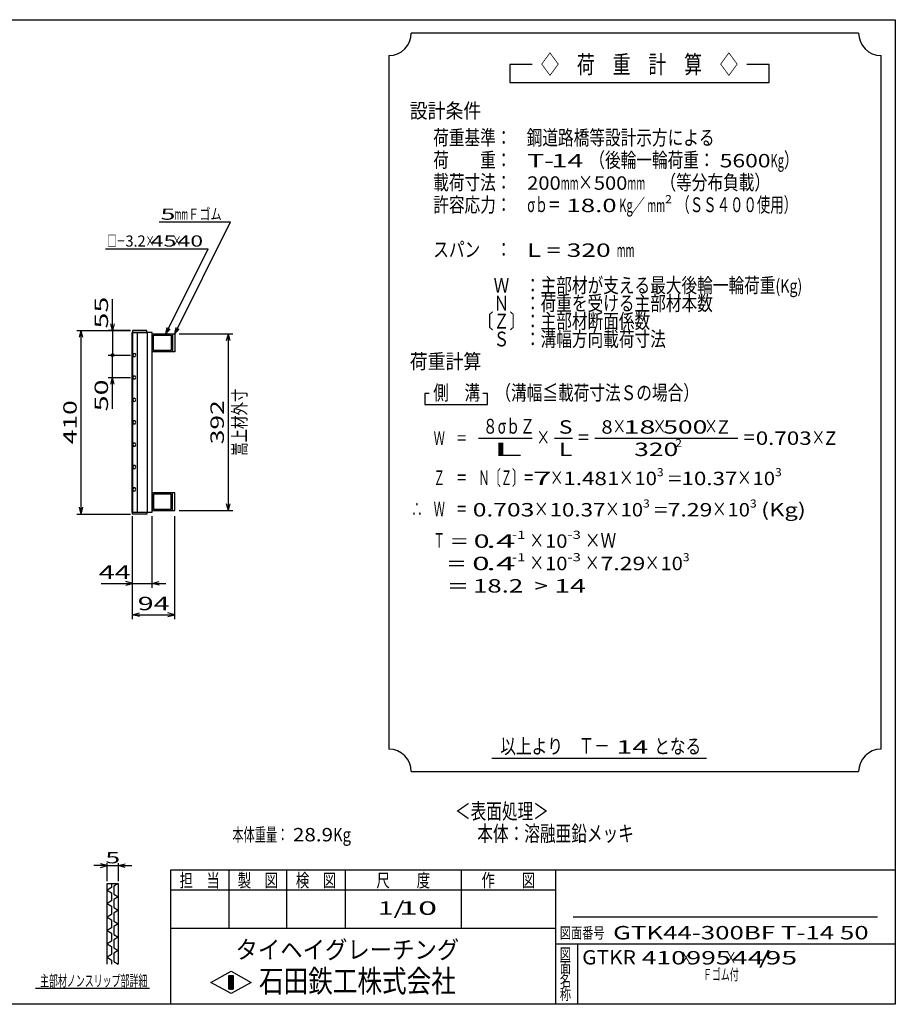
# Model space of a CAD drawing. Units: millimetres. Extents: x -182 to 173, y -128 to 105.
# Drawn here: x -23 to 173, y -115 to 105 of the extents above; entities that cross this region are included whole.
import ezdxf
from ezdxf.enums import TextEntityAlignment as Align

# ---------------------------------------------------------------- set-up
doc = ezdxf.new("R2010")
doc.units = ezdxf.units.MM
doc.header["$LTSCALE"] = 0.25
for name, color, linetype in [('16', 7, 'Continuous'), ('22', 7, 'Continuous'), ('24', 7, 'Continuous'), ('32', 7, 'Continuous')]:
    doc.layers.add(name, color=color, linetype=linetype)
doc.styles.add('dcStyle0', font='txt.shx', dxfattribs={"width": 0.833333, "bigfont": 'bigfont'})

msp = doc.modelspace()

# ---------------------------------------------------------------- linework, layer by layer
at = {"color": 150, "linetype": 'Continuous', "lineweight": 25}
for p, q in [((-172.9, 105.35), (173.1, 105.35)), ((173.1, 105.35), (173.1, -114.65)), ((173.1, -84.65), (11.1, -84.65)), ((11.1, -84.65), (11.1, -114.65)), ((24.1, -84.65), (24.1, -97.65)), ((37.1, -97.65), (37.1, -84.65)), ((50.1, -84.65), (50.1, -97.65)), ((76.1, -97.65), (76.1, -84.65)), ((97.1, -84.65), (97.1, -114.65)), ((97.1, -89.15), (11.1, -89.15)), ((169.1, -95.15), (101.1, -95.15)), ((11.1, -97.65), (97.1, -97.65)), ((97.1, -101.15), (173.1, -101.15)), ((102.1, -114.65), (102.1, -101.15)), ((20.1, -109.75), (24.6, -107.25)), ((24.6, -107.25), (29.1, -109.75)), ((24.6, -112.25), (20.1, -109.75)), ((24.1, -108.25), (25.1, -108.25)), ((24.1, -111.25), (24.1, -108.25)), ((24.1, -108.25), (24.3, -108.25)), ((24.3, -108.25), (24.3, -111.25)), ((24.5, -111.25), (24.5, -108.25)), ((24.5, -108.25), (24.7, -108.25)), ((29.1, -109.75), (24.6, -112.25)), ((24.7, -108.25), (24.7, -111.25)), ((24.9, -111.25), (24.9, -108.25)), ((24.9, -108.25), (25.1, -108.25)), ((25.1, -108.25), (25.1, -111.25)), ((25.1, -108.25), (25.1, -111.25)), ((25.1, -111.25), (24.1, -111.25)), ((24.3, -111.25), (24.5, -111.25)), ((24.7, -111.25), (24.9, -111.25)), ((173.1, -114.65), (-172.9, -114.65))]:
    msp.add_line(p, q, dxfattribs=at)
at = {"layer": '16', "color": 3, "linetype": 'Continuous', "lineweight": 25}
for p, q in [((2.53, -4.65), (2.53, 35.45)), ((2.53, 35.45), (2.6, 35.45)), ((5.8, 35.9), (2.6, 35.9)), ((2.6, 35.9), (2.6, 35.45)), ((2.6, 35.45), (5.8, 35.45)), ((2.6, 35.45), (2.6, -4.65)), ((7, 35.45), (2.6, 35.45)), ((3.65, 35.45), (3.65, -4.65)), ((5.8, 35.45), (5.8, 35.9)), ((5.95, -4.65), (5.95, 35.45)), ((7, -4.65), (7, 35.45)), ((7, 35.15), (11.5, 35.15)), ((7, 31.15), (7, 35.15)), ((7.3, 34.85), (11.2, 34.85)), ((7.3, 31.45), (7.3, 34.85)), ((11.2, 34.85), (11.2, 31.45)), ((11.5, 35.15), (11.5, 31.15)), ((11.5, 35.15), (12, 35.15)), ((12, 35.15), (12, 31.15)), ((11.5, 31.15), (7, 31.15)), ((11.2, 31.45), (7.3, 31.45)), ((12, 31.15), (11.5, 31.15)), ((2.79, 30.72), (2.6, 30.4)), ((2.6, 30.4), (2.79, 30.07)), ((3.16, 30.73), (2.79, 30.72)), ((2.79, 30.07), (3.16, 30.08)), ((3.35, 30.4), (3.16, 30.73)), ((3.16, 30.08), (3.35, 30.4)), ((2.79, 25.72), (2.6, 25.4)), ((2.6, 25.4), (2.79, 25.07)), ((3.16, 25.73), (2.79, 25.72)), ((2.79, 25.07), (3.16, 25.08)), ((3.35, 25.4), (3.16, 25.73)), ((3.16, 25.08), (3.35, 25.4)), ((2.79, 20.72), (2.6, 20.4)), ((2.6, 20.4), (2.79, 20.07)), ((3.16, 20.73), (2.79, 20.72)), ((2.79, 20.07), (3.16, 20.08)), ((3.35, 20.4), (3.16, 20.73)), ((3.16, 20.08), (3.35, 20.4)), ((2.79, 15.72), (2.6, 15.4)), ((3.16, 15.73), (2.79, 15.72)), ((3.35, 15.4), (3.16, 15.73)), ((3.16, 15.08), (3.35, 15.4)), ((2.6, 15.4), (2.79, 15.07)), ((2.79, 15.07), (3.16, 15.08)), ((2.79, 10.72), (2.6, 10.4)), ((2.6, 10.4), (2.79, 10.07)), ((3.16, 10.73), (2.79, 10.72)), ((2.79, 10.07), (3.16, 10.08)), ((3.35, 10.4), (3.16, 10.73)), ((3.16, 10.08), (3.35, 10.4)), ((2.79, 5.72), (2.6, 5.4)), ((2.6, 5.4), (2.79, 5.07)), ((3.16, 5.73), (2.79, 5.72)), ((2.79, 5.07), (3.16, 5.08)), ((3.35, 5.4), (3.16, 5.73)), ((3.16, 5.08), (3.35, 5.4)), ((2.79, 0.72), (2.6, 0.4)), ((2.6, 0.4), (2.79, 0.07)), ((3.16, 0.73), (2.79, 0.72)), ((2.79, 0.07), (3.16, 0.08)), ((3.35, 0.4), (3.16, 0.73)), ((3.16, 0.08), (3.35, 0.4)), ((11.5, -0.35), (7, -0.35)), ((7, -0.35), (7, -4.35)), ((11.2, -0.65), (7.3, -0.65)), ((7.3, -0.65), (7.3, -4.05)), ((11.2, -4.05), (11.2, -0.65)), ((11.5, -4.35), (11.5, -0.35)), ((12, -0.35), (11.5, -0.35)), ((12, -4.35), (12, -0.35)), ((7, -4.35), (11.5, -4.35)), ((7.3, -4.05), (11.2, -4.05)), ((11.5, -4.35), (12, -4.35)), ((2.6, -4.65), (2.53, -4.65)), ((2.6, -4.65), (5.8, -4.65)), ((2.6, -5.1), (2.6, -4.65)), ((2.6, -4.65), (7, -4.65)), ((5.8, -5.1), (2.6, -5.1)), ((5.8, -4.65), (5.8, -5.1))]:
    msp.add_line(p, q, dxfattribs=at)
at = {"layer": '22', "color": 4, "linetype": 'Continuous', "lineweight": 25}
for p, q in [((8.5, 60.15), (24.5, 60.15)), ((12, 35.15), (24.5, 60.15)), ((-3.5, 54.15), (19.5, 54.15)), ((10, 35.15), (19.5, 54.15)), ((-1.9, 35.9), (-1.9, 42.9)), ((-1.9, 35.9), (-2.3, 37.4)), ((-1.5, 37.4), (-1.9, 35.9)), ((-9.9, 35.9), (2.1, 35.9)), ((-9.3, 34.4), (-8.9, 35.9)), ((-8.5, 34.4), (-8.9, 35.9)), ((-8.9, -5.1), (-8.9, 35.9)), ((2.1, 35.9), (-2.9, 35.9)), ((-1.9, 35.9), (-1.9, 30.4)), ((10, 35.15), (10.3, 36.61)), ((10, 35.15), (11, 36.25)), ((12, 35.15), (12.3, 36.61)), ((12, 35.15), (13, 36.25)), ((13, 35.15), (25, 35.15)), ((23.6, 33.65), (24, 35.15)), ((24.4, 33.65), (24, 35.15)), ((24, -4.35), (24, 35.15)), ((-2.9, 30.4), (2.1, 30.4)), ((-1.9, 25.4), (-1.9, 30.4)), ((-2.9, 25.4), (2.1, 25.4)), ((-2.3, 23.9), (-1.9, 25.4)), ((-1.5, 23.9), (-1.9, 25.4)), ((-1.9, 18.4), (-1.9, 25.4)), ((-8.9, -5.1), (-9.3, -3.6)), ((-8.9, -5.1), (-8.5, -3.6)), ((13, -4.35), (25, -4.35)), ((24, -4.35), (23.6, -2.85)), ((24, -4.35), (24.4, -2.85)), ((-9.9, -5.1), (2.1, -5.1)), ((2.6, -21.6), (2.6, -5.6)), ((2.6, -28.6), (2.6, -5.6)), ((7, -21.6), (7, -5.6)), ((12, -28.6), (12, -5.6)), ((-4.4, -20.6), (2.6, -20.6)), ((2.6, -20.6), (1.1, -20.2)), ((1.1, -21), (2.6, -20.6)), ((2.6, -20.6), (7, -20.6)), ((7, -20.6), (8.5, -20.2)), ((8.5, -21), (7, -20.6)), ((7, -20.6), (10, -20.6)), ((2.6, -27.6), (4.1, -27.2)), ((4.1, -28), (2.6, -27.6)), ((2.6, -27.6), (12, -27.6)), ((12, -27.6), (10.5, -27.2)), ((10.5, -28), (12, -27.6))]:
    msp.add_line(p, q, dxfattribs=at)
msp.add_circle((-1.9, 30.4), 0.3, dxfattribs=at)
at = {"layer": '24', "color": 4, "linetype": 'Continuous', "lineweight": 25}
for p, q in [((164.9, 102.35), (64.9, 102.35)), ((59.9, 97.35), (59.9, -57.65)), ((169.9, -57.65), (169.9, 97.35)), ((91.9, 95.35), (86.9, 95.35)), ((86.9, 95.35), (86.9, 91.35)), ((144.9, 95.35), (139.9, 95.35)), ((144.9, 91.35), (144.9, 95.35)), ((86.9, 91.35), (144.9, 91.35)), ((68.9, 21.85), (67.9, 21.85)), ((67.9, 21.85), (67.9, 19.35)), ((81.9, 21.85), (80.9, 21.85)), ((81.9, 19.35), (81.9, 21.85)), ((67.9, 19.35), (81.9, 19.35)), ((79.9, 11.85), (91.9, 11.85)), ((96.9, 11.85), (100.9, 11.85)), ((105.9, 11.85), (137.9, 11.85)), ((82.9, -59.65), (130.9, -59.65)), ((64.9, -62.65), (164.9, -62.65))]:
    msp.add_line(p, q, dxfattribs=at)
for centre, start, end in [((59.9, 102.35), 270, 0), ((169.9, 102.35), 180, 270), ((59.9, -62.65), 0, 90), ((169.9, -62.65), 90, 180)]:
    msp.add_arc(centre, 5, start, end, dxfattribs=at)
at = {"layer": '32', "color": 4, "linetype": 'Continuous', "lineweight": 25}
for p, q in [((-3.1, -83.65), (-4.6, -83.25)), ((-3.1, -87.15), (-3.1, -83.15)), ((-0.6, -83.15), (-0.6, -87.15)), ((-0.6, -83.65), (0.9, -83.25)), ((-3.1, -83.65), (-6.1, -83.65)), ((-4.6, -84.05), (-3.1, -83.65)), ((-3.1, -83.65), (-0.6, -83.65)), ((0.9, -84.05), (-0.6, -83.65)), ((-0.6, -83.65), (2.4, -83.65)), ((-3.1, -87.65), (-0.6, -87.65)), ((-3.1, -105.65), (-3.1, -87.65)), ((-2.1, -87.65), (-2.1, -88.55)), ((-0.6, -87.65), (-1.6, -88.25)), ((-0.6, -87.65), (-0.6, -105.65)), ((-2.1, -88.55), (-3.1, -89.15)), ((-3.1, -89.15), (-2.1, -89.75)), ((-2.1, -89.75), (-2.1, -91.55)), ((-1.6, -88.25), (-1.6, -90.05)), ((-1.6, -90.05), (-0.6, -90.65)), ((-2.1, -91.55), (-3.1, -92.15)), ((-3.1, -92.15), (-2.1, -92.75)), ((-0.6, -90.65), (-1.6, -91.25)), ((-1.6, -91.25), (-1.6, -93.05)), ((-2.1, -94.55), (-3.1, -95.15)), ((-2.1, -92.75), (-2.1, -94.55)), ((-1.6, -93.05), (-0.6, -93.65)), ((-0.6, -93.65), (-1.6, -94.25)), ((-1.6, -94.25), (-1.6, -96.05)), ((-3.1, -95.15), (-2.1, -95.75)), ((-2.1, -95.75), (-2.1, -97.55)), ((-1.6, -96.05), (-0.6, -96.65)), ((-0.6, -96.65), (-1.6, -97.25)), ((-2.1, -97.55), (-3.1, -98.15)), ((-3.1, -98.15), (-2.1, -98.75)), ((-2.1, -98.75), (-2.1, -100.55)), ((-1.6, -97.25), (-1.6, -99.05)), ((-2.1, -100.55), (-3.1, -101.15)), ((-3.1, -101.15), (-2.1, -101.75)), ((-1.6, -99.05), (-0.6, -99.65)), ((-0.6, -99.65), (-1.6, -100.25)), ((-1.6, -100.25), (-1.6, -102.05)), ((-2.1, -101.75), (-2.1, -103.55)), ((-1.6, -102.05), (-0.6, -102.65)), ((-0.6, -102.65), (-1.6, -103.25)), ((-1.6, -103.25), (-1.6, -105.05)), ((-2.1, -103.55), (-3.1, -104.15)), ((-3.1, -104.15), (-2.1, -104.75)), ((-2.1, -104.75), (-2.1, -105.65)), ((-1.6, -105.05), (-0.6, -105.65)), ((6.4, -111.15), (-19.1, -111.15))]:
    msp.add_line(p, q, dxfattribs=at)

# ---------------------------------------------------------------- texts
at = {"color": 150, "style": 'dcStyle0', "width": 0.833333}
for s, height, p, p2 in [('担\u3000当', 3, (13.1, -88.45), (22.1, -88.45)), ('製\u3000図', 3, (26.1, -88.45), (35.1, -88.45)), ('検\u3000図', 3, (39.1, -88.45), (48.1, -88.45)), ('尺\u3000\u3000度', 3, (57.1, -88.45), (69.1, -88.45)), ('作\u3000\u3000図', 3, (80.6, -88.45), (92.6, -88.45)), ('図面番号', 2.5, (98.1, -99.95), (108.1, -99.95)), ('図', 2.5, (98.1, -104.65), (100.6, -104.65)), ('面', 2.5, (98.1, -107.65), (100.6, -107.65)), ('名', 2.5, (98.1, -110.65), (100.6, -110.65)), ('称', 2.5, (98.1, -113.65), (100.6, -113.65))]:
    msp.add_text(s, height=height, dxfattribs=at).set_placement(p, p2, align=Align.FIT)
at = {"color": 222, "style": 'dcStyle0'}
for s, height, width, p, p2 in [('タイヘイグレーチング', 4, 1.041667, (25.6, -104.45), (75.6, -104.45)), ('石田鉄工株式会社', 5, 0.846154, (30.85, -111.95), (74.85, -111.95))]:
    msp.add_text(s, height=height, dxfattribs=dict(at, width=width)).set_placement(p, p2, align=Align.FIT)
at = {"layer": '22', "color": 2, "style": 'dcStyle0'}
for s, height, width, p, p2 in [(' 5 ', 2.5, 0.8, (7.5, 60.65), (13.5, 60.65)), ('mm', 2.5, 0.6, (12, 60.65), (15, 60.65)), ('Ｆゴム', 2.5, 0.833333, (15, 60.65), (22.5, 60.65)), ('□－', 2.5, 0.666667, (-3, 54.65), (1, 54.65)), ('3.2', 2.5, 0.6, (1, 54.65), (5.5, 54.65)), ('×', 2.5, 0.666667, (5.5, 54.65), (7.5, 54.65)), (' 45 ', 2.5, 0.8, (5.5, 54.65), (13.5, 54.65)), ('×', 2.5, 0.666667, (11.5, 54.65), (13.5, 54.65)), (' 40 ', 2.5, 0.8, (11.5, 54.65), (19.5, 54.65)), (' 44 ', 3, 0.833333, (-6.4, -19.6), (3.6, -19.6)), (' 94 ', 3, 0.833333, (2.3, -26.6), (12.3, -26.6)), ('＜表面処理＞', 3.5, 0.744681, (74.65, -73.25), (95.65, -73.25)), ('本体：溶融亜鉛メッキ', 3.5, 0.744681, (79.65, -78.25), (114.65, -78.25)), ('本体重量：', 3, 0.694444, (24.9, -78.25), (37.4, -78.25)), (' 28.9', 3, 0.666667, (37.4, -78.25), (47.4, -78.25)), ('Kg', 3, 0.666667, (47.4, -78.25), (51.4, -78.25)), ('GTK44-300BF T-14 50        ', 3, 0.833333, (110, -100.15), (177.5, -100.15)), ('GTKR', 3.2, 0.9375, (103.1, -105.75), (115.1, -105.75)), (' 410 ', 3, 0.833333, (115.1, -105.75), (127.6, -105.75)), ('×', 3, 0.694444, (125.1, -105.75), (127.6, -105.75)), (' 995 ', 3, 0.833333, (125.1, -105.75), (137.6, -105.75)), ('×', 3, 0.694444, (135.1, -105.75), (137.6, -105.75)), (' 44 ', 3, 0.833333, (135.1, -105.75), (145.1, -105.75)), ('/', 3, 0.833333, (142.6, -105.75), (145.1, -105.75)), (' 95 ', 3, 0.833333, (142.6, -105.75), (152.6, -105.75)), ('Ｆゴム付', 2.5, 0.666667, (130.1, -109.25), (138.1, -109.25))]:
    msp.add_text(s, height=height, dxfattribs=dict(at, width=width)).set_placement(p, p2, align=Align.FIT)
at = {"layer": '22', "color": 2, "style": 'dcStyle0', "width": 0.833333}
for s, p, p2 in [(' 55 ', (-2.9, 34.9), (-2.9, 44.9)), (' 50 ', (-2.9, 16.4), (-2.9, 26.4)), ('嵩上材外寸', (28, 7.9), (28, 22.9)), (' 410 ', (-9.9, 9.15), (-9.9, 21.65)), (' 392 ', (23, 9.15), (23, 21.65))]:
    msp.add_text(s, height=3, rotation=90, dxfattribs=at).set_placement(p, p2, align=Align.FIT)
at = {"layer": '22', "color": 2, "style": 'dcStyle0'}
for s, p, p2 in [('1/', (57.4, -94.65), (63.4, -94.65)), (' 10 ', (60.4, -94.65), (72.4, -94.65))]:
    msp.add_text(s, height=3, dxfattribs=at).set_placement(p, p2, align=Align.FIT)
at = {"layer": '24', "color": 2, "style": 'dcStyle0'}
for s, height, width, p, p2 in [('◇\u3000荷\u3000重\u3000計\u3000算\u3000◇', 4, 0.833333, (93.9, 93.35), (137.9, 93.35)), ('設計条件', 3.3, 0.858369, (64.55, 83.35), (80.55, 83.35)), ('荷重基準：\u3000', 3.3, 0.841346, (69.8, 77.35), (90.8, 77.35)), ('鋼道路橋等設計示方による', 3.3, 0.841346, (90.7, 77.35), (132.7, 77.35)), ('荷\u3000\u3000重：\u3000', 3.3, 0.841346, (69.8, 72.35), (90.8, 72.35)), (' 14 ', 3, 0.833333, (94.8, 72.35), (104.8, 72.35)), ('（後輪一輪荷重：', 3.3, 0.841346, (104.7, 72.35), (132.7, 72.35)), (' 5600', 3, 0.833333, (132.7, 72.35), (145.2, 72.35)), ('Kg', 3, 0.5, (145.2, 72.35), (148.2, 72.35)), ('）', 3.3, 0.833333, (148.2, 72.35), (151.5, 72.35)), ('載荷寸法：\u3000', 3.3, 0.841346, (69.8, 67.35), (90.8, 67.35)), ('200', 3, 0.833333, (90.8, 67.35), (98.3, 67.35)), ('×', 3.3, 0.833333, (102.2, 67.35), (105.5, 67.35)), ('500', 3, 0.833333, (105.7, 67.35), (113.2, 67.35)), ('\u3000（等分布負載）', 3.3, 0.841346, (117.1, 67.35), (145.1, 67.35)), ('mm', 3, 0.666667, (98.3, 67.35), (102.3, 67.35)), ('mm', 3, 0.666667, (113.2, 67.35), (117.2, 67.35)), ('許容応力：\u3000', 3.3, 0.841346, (69.8, 62.35), (90.8, 62.35)), ('2', 1.8, 0.833333, (121.65, 64.35), (123.15, 64.35)), ('（ＳＳ４００使用）', 3.3, 0.757576, (124.15, 62.35), (151.15, 62.35)), ('σｂ＝', 3.3, 0.631313, (90.8, 62.35), (98.3, 62.35)), (' 18.0', 3, 0.833333, (98.3, 62.35), (110.8, 62.35)), ('Kg', 3, 0.5, (111.4, 62.35), (114.4, 62.35)), ('／', 3, 0.833333, (114.15, 62.35), (117.15, 62.35)), ('mm', 3, 0.666667, (117.65, 62.35), (121.65, 62.35)), ('スパン\u3000：\u3000', 3.3, 0.841346, (69.8, 52.35), (90.8, 52.35)), ('L =', 3, 0.833333, (90.8, 52.35), (98.3, 52.35)), (' 320 ', 3, 0.833333, (98.3, 52.35), (110.8, 52.35)), ('mm', 3, 0.666667, (110.8, 52.35), (114.8, 52.35)), ('\u3000Ｗ\u3000：主部材が支える最大後輪一輪荷重', 3.3, 0.841346, (79.8, 44.35), (146.3, 44.35)), ('(Kg)', 3, 0.5, (146.3, 44.35), (152.3, 44.35)), ('\u3000Ｎ\u3000：荷重を受ける主部材本数', 3.3, 0.841346, (79.8, 40.35), (132.3, 40.35)), ('〔Ｚ〕：主部材断面係数', 3.3, 0.841346, (79.8, 36.35), (118.3, 36.35)), ('\u3000Ｓ\u3000：溝幅方向載荷寸法', 3.3, 0.841346, (79.8, 32.35), (121.8, 32.35)), ('荷重計算', 3.3, 0.858369, (64.55, 27.35), (80.55, 27.35)), ('\u3000（溝幅≦載荷寸法Ｓの場合）', 3.3, 0.841346, (80.2, 20.35), (129.2, 20.35)), ('側\u3000溝', 3.3, 0.841346, (69.8, 20.35), (80.3, 20.35)), ('８', 3.3, 0.833333, (80.9, 12.85), (84.2, 12.85)), ('σｂ', 3.3, 0.631313, (84.2, 12.85), (89.2, 12.85)), ('Ｚ', 3.3, 0.833333, (89.2, 12.85), (92.5, 12.85)), ('8', 3, 0.833333, (107.4, 12.85), (109.9, 12.85)), ('×', 3.3, 0.757576, (109.9, 12.85), (112.9, 12.85)), (' 18 ', 3, 0.833333, (110.9, 12.85), (120.9, 12.85)), ('×', 3.3, 0.757576, (118.9, 12.85), (121.9, 12.85)), (' 500 ', 3, 0.833333, (119.9, 12.85), (132.4, 12.85)), ('×', 3.3, 0.757576, (130.4, 12.85), (133.4, 12.85)), ('Z', 3, 0.833333, (133.4, 12.85), (135.9, 12.85)), ('Ｗ\u3000＝', 3, 0.694444, (69.9, 10.35), (77.4, 10.35)), ('×', 3.3, 0.757576, (92.9, 10.35), (95.9, 10.35)), ('0.703', 3, 0.833333, (141.9, 10.35), (154.4, 10.35)), ('×', 3.3, 0.757576, (154.4, 10.35), (157.4, 10.35)), ('Z', 3, 0.833333, (157.4, 10.35), (159.9, 10.35)), ('＝', 3.3, 0.757576, (101.9, 10.35), (104.9, 10.35)), ('2', 1.8, 0.833333, (123.9, 9.85), (125.4, 9.85)), ('＝', 3.3, 0.757576, (138.9, 10.35), (141.9, 10.35)), (' 320 ', 3, 0.833333, (113.4, 7.85), (125.9, 7.85)), ('Ｚ\u3000＝\u3000Ｎ〔Ｚ〕＝', 3.3, 0.631313, (69.9, 1.35), (92.4, 1.35)), ('×', 3.3, 0.757576, (95.9, 1.35), (98.9, 1.35)), ('×', 3.3, 0.833333, (111.3, 1.35), (114.6, 1.35)), ('10', 3, 0.833333, (114.8, 1.35), (119.8, 1.35)), ('3', 1.8, 0.833333, (119.8, 3.35), (121.3, 3.35)), ('10.37', 3, 0.833333, (125.3, 1.35), (137.8, 1.35)), ('×', 3.3, 0.833333, (137.7, 1.35), (141, 1.35)), ('10', 3, 0.833333, (141.2, 1.35), (146.2, 1.35)), ('3', 1.8, 0.833333, (146.2, 3.35), (147.7, 3.35)), (' 7 ', 3, 0.833333, (90.4, 1.35), (97.9, 1.35)), ('1.481', 3, 0.833333, (98.9, 1.35), (111.4, 1.35)), ('3', 1.8, 0.833333, (116.7, -3.65), (118.2, -3.65)), ('3', 1.8, 0.833333, (140.6, -3.65), (142.1, -3.65)), ('∴\u3000Ｗ\u3000＝', 3.3, 0.631313, (64.9, -5.65), (77.4, -5.65)), (' 0.703', 3, 0.833333, (77.4, -5.65), (92.4, -5.65)), ('×', 3.3, 0.833333, (92.3, -5.65), (95.6, -5.65)), ('10.37', 3, 0.833333, (95.8, -5.65), (108.3, -5.65)), ('×', 3.3, 0.833333, (108.2, -5.65), (111.5, -5.65)), ('10', 3, 0.833333, (111.7, -5.65), (116.7, -5.65)), ('7.29', 3, 0.833333, (122.2, -5.65), (132.2, -5.65)), ('×', 3.3, 0.833333, (132.1, -5.65), (135.4, -5.65)), ('10', 3, 0.833333, (135.6, -5.65), (140.6, -5.65)), ('(Kg)', 3, 0.833333, (143.1, -5.65), (153.1, -5.65)), ('Ｔ', 3.3, 0.631313, (69.9, -12.65), (72.4, -12.65)), (' = 0', 3, 0.833333, (72.4, -12.65), (82.4, -12.65)), (' .4 ', 3, 0.833333, (79.9, -12.65), (89.9, -12.65)), ('-1', 1.8, 0.833333, (87.4, -10.65), (90.4, -10.65)), ('×', 3.3, 0.833333, (91.3, -12.65), (94.6, -12.65)), ('10', 3, 0.833333, (94.8, -12.65), (99.8, -12.65)), ('-3', 1.8, 0.833333, (99.8, -10.65), (102.8, -10.65)), ('×Ｗ', 3.3, 0.841346, (103.7, -12.65), (110.7, -12.65)), ('  = 0', 3, 0.833333, (69.9, -17.65), (82.4, -17.65)), (' .4 ', 3, 0.833333, (79.9, -17.65), (89.9, -17.65)), ('-1', 1.8, 0.833333, (87.4, -15.65), (90.4, -15.65)), ('×', 3.3, 0.833333, (91.3, -17.65), (94.6, -17.65)), ('10', 3, 0.833333, (94.8, -17.65), (99.8, -17.65)), ('-3', 1.8, 0.833333, (99.8, -15.65), (102.8, -15.65)), ('×', 3.3, 0.833333, (103.7, -17.65), (107, -17.65)), ('7.29', 3, 0.833333, (107.2, -17.65), (117.2, -17.65)), ('×', 3.3, 0.833333, (117.1, -17.65), (120.4, -17.65)), ('10', 3, 0.833333, (120.6, -17.65), (125.6, -17.65)), ('3', 1.8, 0.833333, (125.6, -15.65), (127.1, -15.65)), (' 18.2', 3, 0.833333, (77.4, -22.65), (89.9, -22.65)), (' 14 ', 3, 0.833333, (95.4, -22.65), (105.4, -22.65)), ('  =', 3, 0.833333, (69.9, -22.65), (77.4, -22.65)), ('以上より\u3000', 3.3, 0.841346, (84.8, -58.65), (102.3, -58.65)), ('Ｔ－', 3.5, 0.833333, (102.3, -58.65), (109.3, -58.65)), (' 14 ', 3, 0.833333, (109.3, -58.65), (119.3, -58.65)), ('となる', 3.3, 0.841346, (119.2, -58.65), (129.7, -58.65))]:
    msp.add_text(s, height=height, dxfattribs=dict(at, width=width)).set_placement(p, p2, align=Align.FIT)
for s, p, p2 in [('T-', (90.8, 72.35), (96.8, 72.35)), ('S', (97.9, 12.85), (100.9, 12.85)), (' L ', (80.4, 7.85), (92.4, 7.85)), ('L', (97.9, 7.85), (100.9, 7.85)), ('=', (122.3, 1.35), (125.3, 1.35)), ('=', (119.2, -5.65), (122.2, -5.65)), ('>', (92.4, -22.65), (95.4, -22.65))]:
    msp.add_text(s, height=3, dxfattribs=at).set_placement(p, p2, align=Align.FIT)
at = {"layer": '32', "color": 2, "style": 'dcStyle0'}
for s, width, p, p2 in [(' 5 ', 0.8, (-4.85, -83.15), (1.15, -83.15)), ('主部材ノンスリップ部詳細', 0.666667, (-18.1, -110.65), (5.9, -110.65))]:
    msp.add_text(s, height=2.5, dxfattribs=dict(at, width=width)).set_placement(p, p2, align=Align.FIT)

doc.saveas('drawing.dxf')
